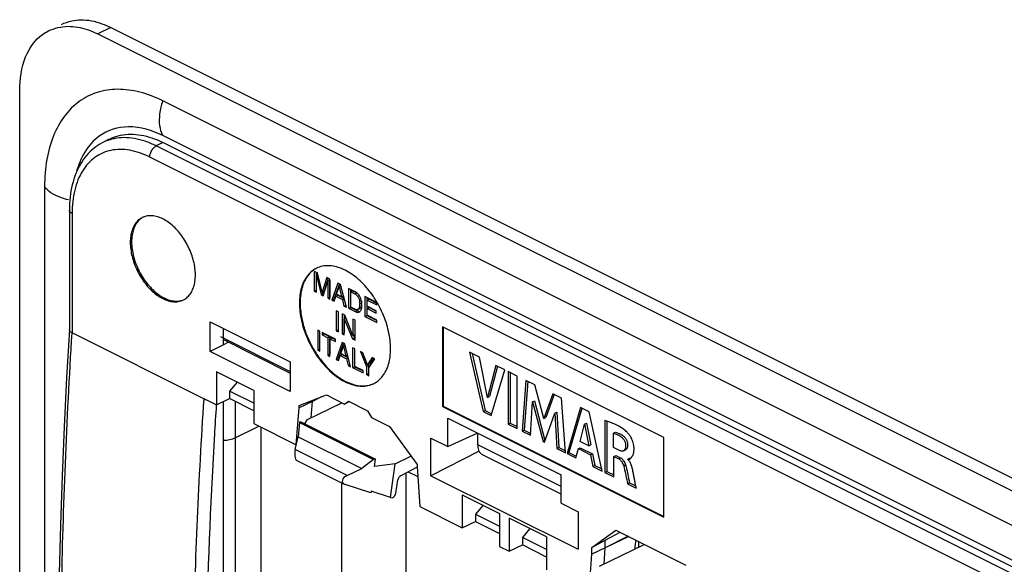
# Model space of a CAD drawing. Units: millimetres. Extents: x -51 to 51, y -58 to 61.
# Drawn here: x -51 to 2, y 32 to 61 of the extents above; entities that cross this region are included whole.
import ezdxf

# ---------------------------------------------------------------- set-up
doc = ezdxf.new("R2010")
doc.units = ezdxf.units.MM
doc.header["$LTSCALE"] = 16.335
doc.layers.get('0').update_dxf_attribs({"linetype": 'CONTINUOUS'})
for name, color, linetype in [('ASSI', 7, 'CONTINUOUS'), ('DRAFT', 7, 'CONTINUOUS'), ('RACCORDO', 7, 'CONTINUOUS'), ('SMUSSO', 7, 'CONTINUOUS')]:
    doc.layers.add(name, color=color, linetype=linetype)

msp = doc.modelspace()

# ---------------------------------------------------------------- linework, layer by layer
at = {"color": 7, "linetype": 'CONTINUOUS'}
for p, q in [((42.628, 13.588), (-43.639, 56.721)), ((42.628, 11.7), (-43.639, 54.834)), ((-50.067, 52.063), (-50.067, 0.101)), ((-35.3, 47.405), (-35.3, 46.429)), ((-34.652, 47.081), (-34.876, 46.379)), ((-34.569, 46.972), (-34.569, 46.063)), ((-34.048, 46.779), (-34.347, 45.952)), ((-35.3, 46.429), (-35.291, 46.424)), ((-34.958, 46.338), (-34.936, 46.247)), ((-34.936, 46.247), (-34.895, 46.226)), ((-34.569, 46.063), (-34.559, 46.058)), ((-34.132, 46.16), (-33.79, 45.989)), ((-33.444, 46.477), (-33.444, 45.501)), ((-33.324, 46.398), (-33.102, 46.287)), ((-32.549, 46.029), (-32.549, 45.053)), ((-34.347, 45.952), (-34.299, 45.928)), ((-33.444, 45.501), (-33.086, 45.321)), ((-32.429, 45.946), (-32.011, 45.737)), ((-32.429, 45.485), (-32.051, 45.296)), ((-34.115, 45.249), (-34.115, 44.28)), ((-33.792, 45.094), (-33.792, 44.118)), ((-33.048, 45.384), (-32.942, 45.437)), ((-32.549, 45.053), (-32.002, 44.78)), ((-33.205, 44.796), (-33.205, 44.028)), ((-35.118, 44.195), (-35.118, 43.224)), ((-34.871, 44.078), (-34.871, 44.054)), ((-34.871, 44.054), (-34.572, 43.904)), ((-34.572, 43.904), (-34.572, 42.951)), ((-34.115, 44.28), (-34.102, 44.273)), ((-33.792, 44.118), (-33.782, 44.113)), ((-33.286, 43.986), (-33.224, 43.834)), ((-34.452, 43.845), (-34.259, 43.748)), ((-33.819, 43.551), (-34.118, 42.724)), ((-33.224, 43.834), (-33.196, 43.82)), ((-35.118, 43.224), (-35.105, 43.218)), ((-34.572, 42.951), (-34.558, 42.944)), ((-33.903, 42.932), (-33.561, 42.761)), ((-33.221, 43.246), (-33.221, 42.276)), ((-26.834, 42.994), (-26.122, 39.887)), ((-34.118, 42.724), (-34.07, 42.7)), ((-33.221, 42.276), (-32.759, 42.045)), ((-32.486, 42.387), (-32.464, 42.333)), ((-32.464, 42.333), (-32.464, 41.897)), ((-32.203, 42.743), (-32.405, 42.43)), ((-25.454, 42.304), (-25.888, 40.66)), ((-32.464, 41.897), (-32.45, 41.89)), ((-24.762, 41.958), (-24.762, 39.207)), ((-23.81, 41.482), (-24.013, 38.832)), ((-22.379, 40.767), (-22.834, 39.513)), ((-23.442, 40.412), (-22.873, 38.27)), ((-26.122, 39.887), (-25.771, 39.711)), ((-22.223, 39.795), (-22.123, 37.887)), ((-20.866, 40.01), (-21.57, 37.611)), ((-36.209, 39.238), (-36.289, 38.468)), ((-36.18, 39.295), (-36.209, 39.238)), ((-36.209, 39.238), (-32.188, 37.227)), ((-36.18, 39.295), (-32.076, 37.243)), ((-24.762, 39.207), (-24.381, 39.016)), ((-20.612, 39.204), (-20.388, 38.031)), ((-19.508, 39.316), (-19.508, 36.58)), ((-39.715, 38.4), (-38.415, 39.05)), ((-26.527, 38.028), (-26.527, 38.684)), ((-24.013, 38.832), (-23.647, 38.649)), ((-36.445, 37.78), (-36.289, 38.468)), ((-36.289, 38.468), (-32.822, 36.735)), ((-21.997, 35.352), (-26.267, 37.487)), ((-22.123, 37.887), (-21.761, 37.706)), ((-21.57, 37.611), (-21.17, 37.41)), ((-20.954, 37.873), (-20.291, 37.541)), ((-20.291, 37.541), (-20.165, 36.908)), ((-19.023, 37.455), (-18.762, 37.325)), ((-18.603, 37.705), (-18.497, 37.758)), ((-36.388, 37.196), (-33.778, 35.891)), ((-32.188, 37.227), (-32.822, 36.735)), ((-32.076, 37.243), (-32.188, 37.227)), ((-33.625, 36.37), (-32.822, 36.735)), ((-29.824, 36.812), (-30.71, 36.35)), ((-30.434, 36.494), (-30.434, 23.691)), ((-30.302, 36.563), (-29.789, 36.306)), ((-20.165, 36.908), (-19.784, 36.718)), ((-19.508, 36.58), (-19.129, 36.39)), ((-33.934, 35.969), (-33.934, 23.691)), ((-32.332, 35.427), (-33.736, 35.874)), ((-30.975, 35.399), (-30.874, 36.117)), ((-18.277, 35.964), (-17.938, 35.795)), ((-32.321, 35.507), (-32.332, 35.427)), ((-31.269, 35.172), (-32.321, 35.507)), ((-31.269, 35.172), (-31.167, 35.152)), ((-31.167, 35.152), (-31.139, 35.166))]:
    msp.add_line(p, q, dxfattribs=at)
at = {"color": 253, "linetype": 'CONTINUOUS'}
for p, q in [((-39.715, 40.392), (-39.715, 38.4)), ((-21.997, 35.762), (-26.527, 38.028)), ((-33.625, 36.37), (-36.445, 37.78))]:
    msp.add_line(p, q, dxfattribs=at)
at = {"color": 7, "linetype": 'CONTINUOUS'}
msp.add_arc((-33.732, 45.738), 0.895, 357.5807, 359.9903, dxfattribs=at)
for centre, major_axis, ratio, start_param, end_param in [((-36.359, 37.573), (0.015, 0.38), 0.294528, 1.0061, 3.009346), ((-33.495, 36.141), (0.383, 0.146), 0.637985, 1.669314, 3.817988), ((-30.732, 36.191), (0.115, 0.165), 0.514372, 0.776885, 2.347681), ((-31.116, 35.326), (0.115, 0.165), 0.514372, -2.364708, -0.793911)]:
    msp.add_ellipse(centre, major_axis=major_axis, ratio=ratio, start_param=start_param, end_param=end_param, dxfattribs=at)
for points, knots in [([(-43.639, 56.721), (-44.039, 56.921), (-44.839, 57.235), (-46.067, 57.408), (-47.217, 57.241), (-48.229, 56.73), (-49.047, 55.903), (-49.64, 54.81), (-49.995, 53.5), (-50.067, 52.556), (-50.067, 52.063)], [0, 0, 0, 0, 0.134912, 0.257202, 0.370314, 0.480084, 0.593367, 0.715947, 0.851203, 1, 1, 1, 1]), ([(-43.639, 54.834), (-44.215, 55.122), (-45.411, 55.501), (-46.833, 55.074), (-47.387, 54.573), (-47.513, 54.433)], [0, 0, 0, 0, 0.465236, 0.865083, 1, 1, 1, 1]), ([(-47.513, 54.433), (-47.785, 54.134), (-48.091, 53.616), (-48.279, 53.063), (-48.327, 52.891)], [0, 0, 0, 0, 0.693203, 1, 1, 1, 1]), ([(-32.86, 45.545), (-32.864, 45.534), (-32.874, 45.509), (-32.894, 45.474), (-32.92, 45.45), (-32.936, 45.44), (-32.942, 45.437)], [0, 0, 0, 0, 0.244349, 0.585591, 0.870445, 1, 1, 1, 1]), ([(-32.837, 45.701), (-32.838, 45.68), (-32.842, 45.634), (-32.849, 45.581), (-32.858, 45.551), (-32.86, 45.545)], [0, 0, 0, 0, 0.390315, 0.889641, 1, 1, 1, 1]), ([(-32.843, 45.849), (-32.842, 45.847), (-32.839, 45.81), (-32.837, 45.773), (-32.837, 45.738)], [0, 0, 0, 0, 0.058446, 1, 1, 1, 1]), ([(-33.086, 45.321), (-33.06, 45.309), (-33.01, 45.289), (-32.951, 45.28), (-32.92, 45.283), (-32.915, 45.284)], [0, 0, 0, 0, 0.479665, 0.912527, 1, 1, 1, 1]), ([(-19.039, 38.716), (-19.008, 38.707), (-18.944, 38.687), (-18.848, 38.652), (-18.751, 38.605), (-18.669, 38.552), (-18.603, 38.499), (-18.551, 38.449), (-18.503, 38.394), (-18.462, 38.332), (-18.429, 38.264), (-18.405, 38.193), (-18.389, 38.12), (-18.381, 38.04), (-18.384, 37.955), (-18.4, 37.882), (-18.423, 37.833), (-18.442, 37.802), (-18.466, 37.777), (-18.485, 37.763), (-18.496, 37.758), (-18.497, 37.758)], [0, 0, 0, 0, 0.07413, 0.150373, 0.230221, 0.315922, 0.367777, 0.421549, 0.476557, 0.532432, 0.588759, 0.64529, 0.701131, 0.755264, 0.826885, 0.891344, 0.920633, 0.947986, 0.973695, 0.99835, 1, 1, 1, 1]), ([(-39.856, 38.341), (-39.955, 38.307), (-40.121, 38.272), (-40.288, 38.257), (-40.351, 38.255)], [0, 0, 0, 0, 0.625011, 1, 1, 1, 1]), ([(-26.527, 38.028), (-26.527, 37.932), (-26.511, 37.806), (-26.46, 37.691), (-26.446, 37.666)], [0, 0, 0, 0, 0.774759, 1, 1, 1, 1]), ([(-26.446, 37.666), (-26.421, 37.619), (-26.369, 37.55), (-26.297, 37.502), (-26.267, 37.488)], [0, 0, 0, 0, 0.617521, 1, 1, 1, 1]), ([(-18.762, 37.325), (-18.747, 37.317), (-18.717, 37.298), (-18.676, 37.261), (-18.635, 37.217), (-18.585, 37.149), (-18.532, 37.057), (-18.501, 36.977), (-18.49, 36.937)], [0, 0, 0, 0, 0.10407, 0.219357, 0.343978, 0.475188, 0.74427, 1, 1, 1, 1]), ([(-18.49, 36.937), (-18.453, 36.798), (-18.39, 36.517), (-18.326, 36.191), (-18.287, 36.008), (-18.277, 35.964)], [0, 0, 0, 0, 0.434905, 0.8661, 1, 1, 1, 1]), ([(-18.256, 37.304), (-18.247, 37.301), (-18.233, 37.298), (-18.219, 37.297), (-18.215, 37.297)], [0, 0, 0, 0, 0.712456, 1, 1, 1, 1])]:
    msp.add_open_spline(points, degree=3, knots=knots, dxfattribs=at)
at = {"color": 253, "linetype": 'CONTINUOUS'}
for points, knots in [([(-43.639, 54.834), (-43.722, 55.002), (-43.828, 55.401), (-43.817, 56.048), (-43.714, 56.495), (-43.639, 56.721)], [0, 0, 0, 0, 0.292303, 0.628839, 1, 1, 1, 1]), ([(-48.758, 51.339), (-48.904, 51.373), (-49.238, 51.471), (-49.699, 51.689), (-49.975, 51.931), (-50.067, 52.063)], [0, 0, 0, 0, 0.294732, 0.683795, 1, 1, 1, 1])]:
    msp.add_open_spline(points, degree=3, knots=knots, dxfattribs=at)
at = {"color": 7, "linetype": 'CONTINUOUS'}
msp.add_open_spline([(-39.715, 38.4), (-39.76, 38.378), (-39.808, 38.358), (-39.856, 38.341)], degree=3, dxfattribs=at)
at = {"layer": 'ASSI', "color": 253, "linetype": 'CONTINUOUS'}
for p, q in [((-46.468, 60.713), (-47.175, 60.36)), ((-33.208, 46.233), (-33.102, 46.287)), ((-32.943, 45.685), (-32.837, 45.738)), ((-33.192, 45.268), (-33.086, 45.321)), ((-18.868, 37.272), (-18.762, 37.325)), ((-18.597, 36.884), (-18.49, 36.937))]:
    msp.add_line(p, q, dxfattribs=at)
at = {"layer": 'ASSI', "color": 7, "linetype": 'CONTINUOUS'}
for p, q in [((-46.468, 60.713), (46.87, 14.044)), ((-47.175, 60.36), (46.163, 13.691)), ((-51.417, -3.77), (-51.417, 57.285)), ((-35.407, 47.458), (-35.407, 46.376)), ((-35.235, 47.373), (-35.407, 47.458)), ((-35.291, 47.225), (-35.21, 47.266)), ((-35.291, 46.318), (-35.291, 47.225)), ((-35.291, 47.225), (-35.042, 46.194)), ((-34.982, 46.326), (-35.235, 47.373)), ((-34.729, 47.12), (-34.982, 46.326)), ((-34.559, 47.035), (-34.729, 47.12)), ((-34.924, 46.135), (-34.675, 46.919)), ((-34.675, 46.919), (-34.569, 46.972)), ((-34.675, 46.919), (-34.675, 46.01)), ((-34.559, 45.952), (-34.559, 47.035)), ((-34.121, 46.815), (-34.454, 45.899)), ((-34.201, 46.218), (-34.058, 46.627)), ((-33.986, 46.748), (-34.121, 46.815)), ((-34.058, 46.627), (-33.966, 46.673)), ((-34.058, 46.627), (-33.927, 46.081)), ((-33.666, 45.505), (-33.986, 46.748)), ((-35.407, 46.376), (-35.3, 46.429)), ((-35.407, 46.376), (-35.291, 46.318)), ((-35.042, 46.194), (-34.936, 46.247)), ((-35.042, 46.194), (-34.924, 46.135)), ((-34.982, 46.326), (-34.876, 46.379)), ((-34.675, 46.01), (-34.569, 46.063)), ((-34.33, 45.838), (-34.238, 46.107)), ((-34.238, 46.107), (-34.132, 46.16)), ((-34.238, 46.107), (-33.883, 45.93)), ((-33.927, 46.081), (-34.201, 46.218)), ((-33.927, 46.081), (-33.827, 46.131)), ((-33.55, 46.53), (-33.55, 45.448)), ((-33.192, 46.351), (-33.55, 46.53)), ((-33.43, 46.345), (-33.324, 46.398)), ((-33.43, 45.513), (-33.43, 46.345)), ((-33.43, 46.345), (-33.208, 46.233)), ((-32.655, 46.082), (-32.655, 45)), ((-32.011, 45.76), (-32.655, 46.082)), ((-34.675, 46.01), (-34.559, 45.952)), ((-34.454, 45.899), (-34.347, 45.952)), ((-34.454, 45.899), (-34.33, 45.838)), ((-33.883, 45.93), (-33.787, 45.978)), ((-33.883, 45.93), (-33.796, 45.571)), ((-33.796, 45.571), (-33.695, 45.621)), ((-33.796, 45.571), (-33.666, 45.505)), ((-33.55, 45.448), (-33.444, 45.501)), ((-33.208, 45.402), (-33.43, 45.513)), ((-32.535, 45.893), (-32.429, 45.946)), ((-32.535, 45.561), (-32.535, 45.893)), ((-32.535, 45.893), (-32.011, 45.631)), ((-32.051, 45.319), (-32.535, 45.561)), ((-32.535, 45.432), (-32.429, 45.485)), ((-32.011, 45.631), (-32.011, 45.76)), ((-31.936, 45.666), (-31.939, 45.671)), ((-34.221, 45.309), (-34.221, 44.227)), ((-34.102, 45.249), (-34.221, 45.309)), ((-34.102, 44.167), (-34.102, 45.249)), ((-33.898, 45.147), (-33.898, 44.065)), ((-33.756, 45.076), (-33.898, 45.147)), ((-33.312, 43.975), (-33.756, 45.076)), ((-33.55, 45.448), (-33.192, 45.268)), ((-32.655, 45), (-32.549, 45.053)), ((-32.655, 45), (-32.002, 44.674)), ((-32.535, 45.07), (-32.535, 45.432)), ((-32.535, 45.432), (-32.051, 45.19)), ((-32.002, 44.803), (-32.535, 45.07)), ((-32.051, 45.19), (-32.051, 45.319)), ((-33.782, 44.886), (-33.697, 44.929)), ((-33.782, 44.007), (-33.782, 44.886)), ((-33.782, 44.886), (-33.33, 43.781)), ((-33.312, 44.854), (-33.312, 43.975)), ((-33.196, 44.796), (-33.312, 44.854)), ((-33.196, 43.714), (-33.196, 44.796)), ((-32.002, 44.674), (-32.002, 44.803)), ((-28.436, 44.438), (-28.436, 40.108)), ((-16.416, 38.427), (-28.436, 44.438)), ((-28.401, 44.42), (-28.401, 40.125)), ((-35.224, 44.254), (-35.224, 43.171)), ((-35.105, 44.195), (-35.224, 44.254)), ((-35.105, 43.111), (-35.105, 44.195)), ((-34.977, 44.131), (-34.977, 44.001)), ((-34.259, 43.772), (-34.977, 44.131)), ((-34.977, 44.001), (-34.871, 44.054)), ((-34.977, 44.001), (-34.678, 43.851)), ((-34.678, 43.851), (-34.572, 43.904)), ((-34.221, 44.227), (-34.115, 44.28)), ((-34.221, 44.227), (-34.102, 44.167)), ((-33.898, 44.065), (-33.792, 44.118)), ((-33.898, 44.065), (-33.782, 44.007)), ((-33.312, 43.975), (-33.205, 44.028)), ((-34.678, 43.851), (-34.678, 42.898)), ((-34.558, 43.792), (-34.452, 43.845)), ((-34.558, 42.838), (-34.558, 43.792)), ((-34.558, 43.792), (-34.259, 43.642)), ((-34.259, 43.642), (-34.259, 43.772)), ((-33.892, 43.588), (-34.225, 42.671)), ((-33.972, 42.99), (-33.829, 43.399)), ((-33.757, 43.521), (-33.892, 43.588)), ((-33.829, 43.399), (-33.737, 43.445)), ((-33.829, 43.399), (-33.698, 42.853)), ((-33.437, 42.277), (-33.757, 43.521)), ((-33.33, 43.781), (-33.224, 43.834)), ((-33.33, 43.781), (-33.196, 43.714)), ((-35.224, 43.171), (-35.118, 43.224)), ((-35.224, 43.171), (-35.105, 43.111)), ((-34.678, 42.898), (-34.572, 42.951)), ((-34.678, 42.898), (-34.558, 42.838)), ((-34.101, 42.61), (-34.009, 42.879)), ((-34.009, 42.879), (-33.903, 42.932)), ((-34.009, 42.879), (-33.654, 42.701)), ((-33.698, 42.853), (-33.972, 42.99)), ((-33.698, 42.853), (-33.598, 42.903)), ((-33.327, 43.306), (-33.327, 42.223)), ((-33.208, 43.246), (-33.327, 43.306)), ((-33.208, 42.292), (-33.208, 43.246)), ((-32.903, 43.094), (-32.57, 42.28)), ((-32.764, 43.024), (-32.903, 43.094)), ((-32.511, 42.377), (-32.764, 43.024)), ((-26.968, 43.061), (-26.228, 39.833)), ((-26.439, 42.796), (-26.968, 43.061)), ((-34.225, 42.671), (-34.118, 42.724)), ((-34.225, 42.671), (-34.101, 42.61)), ((-33.654, 42.701), (-33.558, 42.75)), ((-33.654, 42.701), (-33.567, 42.343)), ((-33.567, 42.343), (-33.466, 42.393)), ((-33.567, 42.343), (-33.437, 42.277)), ((-33.327, 42.223), (-33.221, 42.276)), ((-32.759, 42.068), (-33.208, 42.292)), ((-32.57, 42.28), (-32.464, 42.333)), ((-32.57, 42.28), (-32.57, 41.844)), ((-32.257, 42.771), (-32.511, 42.377)), ((-32.511, 42.377), (-32.405, 42.43)), ((-32.45, 42.22), (-32.117, 42.7)), ((-32.117, 42.7), (-32.257, 42.771)), ((-25.994, 40.607), (-26.439, 42.796)), ((-25.536, 42.345), (-25.994, 40.607)), ((-25.049, 42.101), (-25.536, 42.345)), ((-33.327, 42.223), (-32.759, 41.939)), ((-32.759, 41.939), (-32.759, 42.068)), ((-32.57, 41.844), (-32.464, 41.897)), ((-32.57, 41.844), (-32.45, 41.784)), ((-32.45, 41.784), (-32.45, 42.22)), ((-25.799, 39.619), (-25.049, 42.101)), ((-24.868, 42.011), (-24.868, 39.154)), ((-24.381, 41.768), (-24.868, 42.011)), ((-24.381, 38.91), (-24.381, 41.768)), ((-23.908, 41.531), (-24.119, 38.779)), ((-23.422, 41.288), (-23.908, 41.531)), ((-22.94, 39.46), (-23.422, 41.288)), ((-22.453, 40.803), (-22.94, 39.46)), ((-21.971, 40.562), (-22.453, 40.803)), ((-25.994, 40.607), (-25.888, 40.66)), ((-23.653, 38.546), (-23.548, 40.359)), ((-23.548, 40.359), (-23.442, 40.412)), ((-23.548, 40.359), (-22.977, 38.208)), ((-21.753, 37.596), (-21.971, 40.562)), ((-28.436, 40.108), (-28.401, 40.125)), ((-28.436, 40.108), (-16.416, 34.097)), ((-28.401, 40.125), (-16.416, 34.133)), ((-26.228, 39.833), (-26.122, 39.887)), ((-26.228, 39.833), (-25.799, 39.619)), ((-22.908, 38.174), (-22.329, 39.742)), ((-22.329, 39.742), (-22.223, 39.795)), ((-22.329, 39.742), (-22.229, 37.834)), ((-20.944, 40.049), (-21.676, 37.558)), ((-20.473, 39.814), (-20.944, 40.049)), ((-19.757, 36.598), (-20.473, 39.814)), ((-24.868, 39.154), (-24.762, 39.207)), ((-24.868, 39.154), (-24.381, 38.91)), ((-22.94, 39.46), (-22.834, 39.513)), ((-20.961, 38.212), (-20.718, 39.151)), ((-20.718, 39.151), (-20.612, 39.204)), ((-20.718, 39.151), (-20.494, 37.978)), ((-19.614, 39.351), (-19.614, 36.527)), ((-38.301, 29.156), (-38.301, 38.993)), ((-24.119, 38.779), (-24.013, 38.832)), ((-24.119, 38.779), (-23.653, 38.546)), ((-19.146, 38.663), (-19.039, 38.716)), ((-19.146, 37.878), (-19.146, 38.663)), ((-22.977, 38.208), (-22.877, 38.257)), ((-22.977, 38.208), (-22.908, 38.174)), ((-20.494, 37.978), (-20.961, 38.212)), ((-20.494, 37.978), (-20.388, 38.031)), ((-16.416, 34.097), (-16.416, 38.427)), ((-22.229, 37.834), (-22.123, 37.887)), ((-22.229, 37.834), (-21.753, 37.596)), ((-21.676, 37.558), (-21.57, 37.611)), ((-21.676, 37.558), (-21.195, 37.317)), ((-21.195, 37.317), (-21.06, 37.82)), ((-21.06, 37.82), (-20.954, 37.873)), ((-21.06, 37.82), (-20.397, 37.488)), ((-20.397, 37.488), (-20.291, 37.541)), ((-20.397, 37.488), (-20.271, 36.855)), ((-18.867, 37.739), (-19.146, 37.878)), ((-19.129, 37.402), (-19.023, 37.455)), ((-19.129, 36.284), (-19.129, 37.402)), ((-19.129, 37.402), (-18.868, 37.272)), ((-18.362, 37.251), (-18.256, 37.304)), ((-18.362, 37.234), (-18.362, 37.251)), ((-20.271, 36.855), (-20.165, 36.908)), ((-20.271, 36.855), (-19.757, 36.598)), ((-19.614, 36.527), (-19.508, 36.58)), ((-19.614, 36.527), (-19.129, 36.284)), ((-18.384, 35.911), (-18.277, 35.964)), ((-18.384, 35.911), (-17.915, 35.677)), ((-17.786, 32.776), (-17.786, 32.469))]:
    msp.add_line(p, q, dxfattribs=at)
for centre, radius, start, end in [((-44.333, 49.53), 0.949, 111.8264, 116.5449), ((-34.725, 46.462), 1.297, 115.4886, 116.5761), ((-33.42, 45.893), 0.512, 59.3097, 63.4156), ((-33.435, 45.868), 0.541, 55.4684, 59.3116), ((-42.94, 46.745), 0.938, 296.5405, 302.0913), ((-36.876, 42.927), 5.648, 30.214, 30.5429), ((-36.901, 42.912), 5.677, 29.0769, 30.2133), ((-36.926, 42.898), 5.706, 28.787, 29.013), ((-33.037, 45.395), 0.165, 296.54, 299.7495), ((-30.604, 46.057), 5.648, 208.1536, 214.0676), ((-30.555, 46.082), 5.664, 208.7077, 211.9501), ((-32.762, 42.535), 1.313, 296.581, 300.1689), ((-32.783, 42.569), 1.353, 300.2123, 310.998)]:
    msp.add_arc(centre, radius, start, end, dxfattribs=at)
for points in [[(-49.152, 60.879), (-48.974, 60.966), (-48.782, 61.031), (-48.586, 61.073)], [(-47.742, 60.598), (-47.547, 60.532), (-47.357, 60.451), (-47.175, 60.36)], [(-46.945, 60.92), (-46.782, 60.861), (-46.622, 60.79), (-46.468, 60.713)], [(-32.82, 45.624), (-32.82, 45.64), (-32.82, 45.657), (-32.821, 45.674)]]:
    msp.add_open_spline(points, degree=3, dxfattribs=at)
for points, knots in [([(-48.586, 61.073), (-48.424, 61.107), (-47.864, 61.172), (-47.313, 61.055), (-46.945, 60.92)], [0, 0, 0, 0, 0.29599, 1, 1, 1, 1]), ([(-51.417, 57.285), (-51.417, 57.903), (-51.265, 59.05), (-50.52, 60.146), (-49.97, 60.471), (-49.859, 60.525)], [0, 0, 0, 0, 0.494474, 0.90292, 1, 1, 1, 1]), ([(-49.859, 60.525), (-49.532, 60.685), (-48.8, 60.853), (-48.082, 60.714), (-47.742, 60.598)], [0, 0, 0, 0, 0.503485, 1, 1, 1, 1]), ([(-44.757, 50.378), (-44.784, 50.365), (-44.886, 50.308), (-45.046, 50.173), (-45.207, 49.949), (-45.323, 49.676), (-45.393, 49.363), (-45.407, 49.141), (-45.407, 49.026)], [0, 0, 0, 0, 0.057467, 0.22051, 0.392698, 0.57874, 0.781064, 1, 1, 1, 1]), ([(-44.782, 50.359), (-44.832, 50.326), (-44.953, 50.229), (-45.114, 50.025), (-45.243, 49.743), (-45.32, 49.416), (-45.336, 49.183), (-45.336, 49.061)], [0, 0, 0, 0, 0.122877, 0.315667, 0.52428, 0.752183, 1, 1, 1, 1]), ([(-41.871, 47.258), (-41.871, 47.381), (-41.889, 47.634), (-41.961, 48.016), (-42.079, 48.4), (-42.238, 48.778), (-42.435, 49.138), (-42.664, 49.472), (-42.919, 49.77), (-43.194, 50.025), (-43.481, 50.23), (-43.774, 50.378), (-44.063, 50.466), (-44.344, 50.491), (-44.551, 50.459), (-44.66, 50.421), (-44.686, 50.41)], [0, 0, 0, 0, 0.077532, 0.159249, 0.243988, 0.330392, 0.417004, 0.502356, 0.585054, 0.66387, 0.737842, 0.80639, 0.869453, 0.927626, 0.982258, 1, 1, 1, 1]), ([(-45.407, 49.026), (-45.407, 48.903), (-45.389, 48.65), (-45.317, 48.269), (-45.2, 47.884), (-45.04, 47.507), (-44.843, 47.146), (-44.614, 46.812), (-44.359, 46.514), (-44.084, 46.259), (-43.797, 46.055), (-43.505, 45.906), (-43.215, 45.818), (-42.934, 45.793), (-42.702, 45.83), (-42.57, 45.882), (-42.521, 45.906)], [0, 0, 0, 0, 0.076284, 0.156686, 0.240062, 0.325075, 0.410294, 0.494273, 0.57564, 0.653187, 0.725969, 0.793414, 0.855462, 0.912699, 0.966452, 1, 1, 1, 1]), ([(-45.336, 49.061), (-45.336, 48.931), (-45.317, 48.664), (-45.236, 48.261), (-45.106, 47.855), (-44.93, 47.46), (-44.713, 47.085), (-44.462, 46.744), (-44.184, 46.444), (-43.888, 46.197), (-43.582, 46.008), (-43.274, 45.884), (-42.972, 45.829), (-42.716, 45.845), (-42.568, 45.89), (-42.513, 45.913)], [0, 0, 0, 0, 0.08181, 0.168208, 0.257806, 0.34899, 0.440041, 0.529248, 0.615023, 0.696026, 0.771298, 0.840426, 0.903726, 0.96241, 1, 1, 1, 1]), ([(-35.305, 47.622), (-35.394, 47.578), (-35.571, 47.462), (-35.799, 47.223), (-35.984, 46.918), (-36.118, 46.561), (-36.198, 46.158), (-36.215, 45.875), (-36.215, 45.729)], [0, 0, 0, 0, 0.134442, 0.284827, 0.444392, 0.616069, 0.801257, 1, 1, 1, 1]), ([(-35.305, 47.621), (-35.357, 47.593), (-35.505, 47.501), (-35.722, 47.295), (-35.925, 46.985), (-36.073, 46.616), (-36.161, 46.196), (-36.179, 45.9), (-36.179, 45.747)], [0, 0, 0, 0, 0.081392, 0.240562, 0.409168, 0.59098, 0.78787, 1, 1, 1, 1]), ([(-32.012, 45.797), (-32.07, 45.897), (-32.223, 46.138), (-32.492, 46.499), (-32.824, 46.862), (-33.176, 47.173), (-33.541, 47.425), (-33.911, 47.612), (-34.279, 47.731), (-34.636, 47.777), (-34.976, 47.749), (-35.186, 47.679), (-35.283, 47.633)], [0, 0, 0, 0, 0.084989, 0.210165, 0.331202, 0.446689, 0.555532, 0.657081, 0.751255, 0.838693, 0.920855, 1, 1, 1, 1]), ([(-42.442, 45.951), (-42.369, 45.996), (-42.233, 46.111), (-42.072, 46.336), (-41.956, 46.609), (-41.886, 46.921), (-41.871, 47.143), (-41.871, 47.258)], [0, 0, 0, 0, 0.172984, 0.35567, 0.553056, 0.767716, 1, 1, 1, 1]), ([(-33.208, 46.233), (-33.181, 46.22), (-33.129, 46.186), (-33.071, 46.127), (-33.031, 46.067), (-32.991, 45.989), (-32.961, 45.896), (-32.946, 45.785), (-32.943, 45.72), (-32.943, 45.685)], [0, 0, 0, 0, 0.141457, 0.286382, 0.382365, 0.480124, 0.694194, 0.837196, 1, 1, 1, 1]), ([(-33.022, 46.219), (-33.026, 46.224), (-33.059, 46.259), (-33.095, 46.291), (-33.129, 46.314)], [0, 0, 0, 0, 0.151754, 1, 1, 1, 1]), ([(-32.836, 45.818), (-32.837, 45.821), (-32.847, 45.873), (-32.868, 45.953), (-32.91, 46.052), (-32.956, 46.137), (-32.996, 46.19), (-33.022, 46.219)], [0, 0, 0, 0, 0.026074, 0.353835, 0.550695, 0.747646, 1, 1, 1, 1]), ([(-36.215, 45.729), (-36.215, 45.573), (-36.195, 45.254), (-36.111, 44.773), (-35.976, 44.285), (-35.799, 43.822), (-35.656, 43.527), (-35.584, 43.392)], [0, 0, 0, 0, 0.190913, 0.391399, 0.599176, 0.811573, 1, 1, 1, 1]), ([(-36.179, 45.747), (-36.179, 45.583), (-36.157, 45.247), (-36.076, 44.8), (-36, 44.52), (-35.965, 44.407)], [0, 0, 0, 0, 0.360218, 0.739168, 1, 1, 1, 1]), ([(-32.943, 45.685), (-32.943, 45.652), (-32.946, 45.593), (-32.957, 45.517), (-32.977, 45.461), (-33.001, 45.421), (-33.026, 45.397), (-33.042, 45.387), (-33.048, 45.384)], [0, 0, 0, 0, 0.297029, 0.53258, 0.686133, 0.827871, 0.946188, 1, 1, 1, 1]), ([(-32.845, 45.411), (-32.843, 45.42), (-32.836, 45.444), (-32.828, 45.485), (-32.82, 45.547), (-32.82, 45.594), (-32.82, 45.624)], [0, 0, 0, 0, 0.124437, 0.348797, 0.582443, 1, 1, 1, 1]), ([(-32.821, 45.674), (-32.821, 45.688), (-32.823, 45.736), (-32.83, 45.784), (-32.836, 45.818)], [0, 0, 0, 0, 0.293753, 1, 1, 1, 1]), ([(-31.265, 43.254), (-31.265, 43.409), (-31.285, 43.728), (-31.368, 44.21), (-31.503, 44.698), (-31.688, 45.181), (-31.841, 45.493), (-31.925, 45.646)], [0, 0, 0, 0, 0.186131, 0.381596, 0.584169, 0.791246, 1, 1, 1, 1]), ([(-33.048, 45.384), (-33.054, 45.381), (-33.07, 45.375), (-33.099, 45.371), (-33.134, 45.374), (-33.17, 45.385), (-33.195, 45.395), (-33.208, 45.402)], [0, 0, 0, 0, 0.121843, 0.311873, 0.514286, 0.749436, 1, 1, 1, 1]), ([(-33.192, 45.268), (-33.166, 45.256), (-33.116, 45.236), (-33.047, 45.226), (-32.996, 45.234), (-32.973, 45.243), (-32.963, 45.248)], [0, 0, 0, 0, 0.357703, 0.680504, 0.86557, 1, 1, 1, 1]), ([(-32.955, 45.252), (-32.955, 45.252), (-32.938, 45.262), (-32.909, 45.287), (-32.877, 45.332), (-32.857, 45.375), (-32.848, 45.402), (-32.845, 45.411)], [0, 0, 0, 0, 0.00768, 0.285323, 0.579937, 0.849787, 1, 1, 1, 1]), ([(-35.965, 44.407), (-35.948, 44.349), (-35.873, 44.119), (-35.731, 43.767), (-35.588, 43.482), (-35.522, 43.361)], [0, 0, 0, 0, 0.158129, 0.638568, 1, 1, 1, 1]), ([(-35.36, 43.085), (-35.297, 42.982), (-35.131, 42.735), (-34.839, 42.369), (-34.482, 42.008), (-34.106, 41.707), (-33.719, 41.473), (-33.331, 41.313), (-32.95, 41.232), (-32.585, 41.232), (-32.329, 41.295), (-32.199, 41.35), (-32.175, 41.362)], [0, 0, 0, 0, 0.092293, 0.227598, 0.357562, 0.480616, 0.595655, 0.702201, 0.800593, 0.892159, 0.979273, 1, 1, 1, 1]), ([(-35.283, 42.893), (-35.187, 42.752), (-34.987, 42.484), (-34.655, 42.121), (-34.303, 41.81), (-33.938, 41.558), (-33.568, 41.371), (-33.201, 41.252), (-32.843, 41.206), (-32.504, 41.234), (-32.286, 41.306), (-32.182, 41.357), (-32.175, 41.361)], [0, 0, 0, 0, 0.135907, 0.267321, 0.392707, 0.510881, 0.621135, 0.723382, 0.818316, 0.907522, 0.993451, 1, 1, 1, 1]), ([(-31.895, 41.548), (-31.822, 41.612), (-31.674, 41.771), (-31.496, 42.065), (-31.362, 42.422), (-31.281, 42.825), (-31.265, 43.108), (-31.265, 43.254)], [0, 0, 0, 0, 0.156432, 0.344643, 0.547141, 0.765577, 1, 1, 1, 1]), ([(-18.166, 37.354), (-18.158, 37.365), (-18.139, 37.39), (-18.112, 37.431), (-18.087, 37.479), (-18.065, 37.536), (-18.047, 37.604), (-18.031, 37.714), (-18.03, 37.846), (-18.048, 37.998), (-18.09, 38.187), (-18.167, 38.386), (-18.271, 38.552), (-18.349, 38.652), (-18.417, 38.726), (-18.495, 38.799), (-18.61, 38.889), (-18.838, 39.03), (-19.179, 39.199), (-19.471, 39.305), (-19.614, 39.351)], [0, 0, 0, 0, 0.014612, 0.033044, 0.051684, 0.070982, 0.097238, 0.125357, 0.186442, 0.235097, 0.28565, 0.389373, 0.456941, 0.489974, 0.522073, 0.562322, 0.601033, 0.6754, 0.84231, 1, 1, 1, 1]), ([(-19.146, 38.663), (-19.114, 38.654), (-19.05, 38.634), (-18.954, 38.599), (-18.857, 38.552), (-18.775, 38.499), (-18.709, 38.446), (-18.657, 38.396), (-18.609, 38.341), (-18.568, 38.279), (-18.535, 38.211), (-18.511, 38.14), (-18.495, 38.067), (-18.487, 37.987), (-18.49, 37.902), (-18.507, 37.829), (-18.529, 37.78), (-18.549, 37.749), (-18.572, 37.724), (-18.592, 37.71), (-18.602, 37.705), (-18.603, 37.705)], [0, 0, 0, 0, 0.07413, 0.150373, 0.230221, 0.315922, 0.367777, 0.421549, 0.476557, 0.532432, 0.588759, 0.64529, 0.701131, 0.755263, 0.826885, 0.891344, 0.920633, 0.947986, 0.973695, 0.99835, 1, 1, 1, 1]), ([(-18.603, 37.705), (-18.611, 37.701), (-18.63, 37.694), (-18.66, 37.688), (-18.692, 37.688), (-18.739, 37.693), (-18.798, 37.709), (-18.844, 37.728), (-18.867, 37.739)], [0, 0, 0, 0, 0.101556, 0.21435, 0.332547, 0.456888, 0.721859, 1, 1, 1, 1]), ([(-18.868, 37.272), (-18.853, 37.264), (-18.823, 37.245), (-18.782, 37.208), (-18.741, 37.164), (-18.691, 37.096), (-18.638, 37.004), (-18.607, 36.924), (-18.597, 36.884)], [0, 0, 0, 0, 0.104068, 0.219348, 0.343962, 0.475166, 0.744246, 1, 1, 1, 1]), ([(-18.362, 37.251), (-18.353, 37.248), (-18.334, 37.244), (-18.306, 37.245), (-18.284, 37.25), (-18.272, 37.256), (-18.268, 37.258)], [0, 0, 0, 0, 0.308667, 0.591125, 0.865041, 1, 1, 1, 1]), ([(-17.915, 35.677), (-17.929, 35.745), (-17.955, 35.882), (-17.996, 36.093), (-18.038, 36.311), (-18.079, 36.519), (-18.11, 36.684), (-18.14, 36.805), (-18.169, 36.897), (-18.205, 36.99), (-18.248, 37.08), (-18.299, 37.163), (-18.34, 37.213), (-18.362, 37.234)], [0, 0, 0, 0, 0.127621, 0.255145, 0.394052, 0.532663, 0.644477, 0.701561, 0.760361, 0.821631, 0.883243, 0.943192, 1, 1, 1, 1]), ([(-18.268, 37.258), (-18.264, 37.26), (-18.259, 37.262), (-18.255, 37.265), (-18.254, 37.266)], [0, 0, 0, 0, 0.878693, 1, 1, 1, 1]), ([(-18.254, 37.266), (-18.247, 37.27), (-18.232, 37.281), (-18.218, 37.294), (-18.21, 37.302), (-18.21, 37.303)], [0, 0, 0, 0, 0.442535, 0.934339, 1, 1, 1, 1]), ([(-18.21, 37.303), (-18.197, 37.316), (-18.182, 37.333), (-18.169, 37.351), (-18.166, 37.354)], [0, 0, 0, 0, 0.828828, 1, 1, 1, 1]), ([(-18.597, 36.884), (-18.559, 36.745), (-18.496, 36.464), (-18.432, 36.138), (-18.393, 35.955), (-18.384, 35.911)], [0, 0, 0, 0, 0.434915, 0.866118, 1, 1, 1, 1])]:
    msp.add_open_spline(points, degree=3, knots=knots, dxfattribs=at)
at = {"layer": 'DRAFT', "color": 7, "linetype": 'CONTINUOUS'}
for p, q in [((-46.586, 54.623), (-46.942, 54.435)), ((42.628, 11.33), (-43.639, 54.463)), ((-41.071, 43.101), (-41.071, 44.708)), ((-41.071, 44.708), (-36.718, 42.532)), ((-40.351, 43.463), (-40.351, 44.348)), ((-40.351, 43.463), (-41.071, 43.101)), ((-40.065, 43.603), (-40.351, 43.463)), ((-36.718, 40.924), (-41.071, 43.101)), ((-36.718, 42.532), (-36.718, 40.924)), ((-40.729, 41.998), (-40.729, 40.207)), ((-38.7, 40.983), (-40.729, 41.998)), ((-39.599, 41.433), (-40.01, 40.949)), ((-40.01, 40.949), (-40.01, 40.539)), ((-38.7, 40.294), (-40.01, 40.949)), ((-38.7, 40.983), (-38.7, 39.193)), ((-40.729, 40.207), (-40.01, 40.539)), ((-40.351, 27.72), (-40.351, 40.382)), ((-38.7, 39.885), (-40.01, 40.539)), ((-35.816, 39.388), (-33.911, 40.319)), ((-33.551, 40.398), (-32.515, 39.88)), ((-35.816, 39.388), (-35.932, 39.171)), ((-28.159, 37.931), (-28.159, 39.471)), ((-28.159, 39.471), (-21.997, 36.39)), ((-28.159, 37.931), (-26.557, 38.67)), ((-29.078, 36.352), (-29.078, 38.39)), ((-29.078, 38.39), (-28.159, 37.931)), ((-26.45, 37.676), (-29.078, 36.352)), ((-32.132, 36.845), (-32.076, 37.243)), ((-31.013, 36.987), (-32.132, 36.845)), ((-31.269, 35.172), (-31.013, 36.987)), ((-31.013, 36.987), (-30.158, 37.412)), ((-21.997, 34.85), (-21.997, 36.39)), ((-29.078, 36.352), (-21.077, 32.352)), ((-27.365, 35.316), (-27.365, 33.525)), ((-27.365, 35.316), (-25.336, 34.301)), ((-21.997, 34.85), (-21.077, 34.39)), ((-26.235, 34.75), (-26.646, 34.267)), ((-26.646, 34.267), (-26.646, 33.857)), ((-26.646, 34.267), (-25.336, 33.612)), ((-25.336, 34.301), (-25.336, 32.51)), ((-21.077, 34.39), (-21.077, 32.352)), ((-27.365, 33.525), (-26.646, 33.857)), ((-26.646, 33.857), (-25.336, 33.202)), ((-24.819, 34.043), (-24.819, 32.252)), ((-22.79, 33.028), (-24.819, 34.043)), ((-23.689, 33.478), (-24.1, 32.994)), ((-19.027, 33.396), (-15.219, 31.492)), ((-24.1, 32.994), (-24.1, 32.585)), ((-22.79, 32.339), (-24.1, 32.994)), ((-22.79, 33.028), (-22.79, 31.238)), ((-25.336, 32.51), (-24.819, 32.252)), ((-24.819, 32.252), (-24.1, 32.585)), ((-22.79, 31.93), (-24.1, 32.585)), ((-19.906, 31.434), (-17.476, 32.62))]:
    msp.add_line(p, q, dxfattribs=at)
msp.add_ellipse((-17.936, 31.885), major_axis=(0.11, 1.433), ratio=0.07082, start_param=0.836646, end_param=1.233737, dxfattribs=at)
msp.add_open_spline([(-46.586, 54.623), (-46.535, 54.65), (-46.325, 54.751), (-45.929, 54.876), (-45.384, 54.931), (-44.81, 54.879), (-44.219, 54.724), (-43.833, 54.56), (-43.639, 54.463)], degree=3, knots=[0, 0, 0, 0, 0.056563, 0.227383, 0.403904, 0.589935, 0.788147, 1, 1, 1, 1], dxfattribs=at)
at = {"layer": 'RACCORDO', "color": 253, "linetype": 'CONTINUOUS'}
for p, q in [((-43.639, 54.463), (-43.999, 54.276)), ((42.268, 11.142), (-43.999, 54.276)), ((41.921, 10.536), (-44.346, 53.669)), ((-48.57, 50.608), (-48.57, 44.113)), ((-40.511, 43.908), (-36.718, 42.011)), ((-41.418, 40.552), (-41.418, 40.536)), ((-40.838, 38.546), (-40.848, 38.383)), ((-40.848, 38.383), (-40.852, 38.315)), ((-40.852, 38.315), (-40.852, 38.304)), ((-39.715, 38.4), (-39.715, 27.534))]:
    msp.add_line(p, q, dxfattribs=at)
at = {"layer": 'RACCORDO', "color": 7, "linetype": 'CONTINUOUS'}
for p, q in [((-48.717, 50.785), (-48.717, 44.284)), ((-41.418, 40.536), (-48.57, 44.113)), ((-40.351, 43.746), (-36.718, 41.929)), ((-41.418, 40.552), (-40.729, 40.207))]:
    msp.add_line(p, q, dxfattribs=at)
msp.add_lwpolyline([(-48.717, 44.284), (-48.869, 41.684), (-49.003, 39.008), (-49.115, 36.342), (-49.205, 33.687), (-49.272, 31.042), (-49.317, 28.408), (-49.339, 25.784), (-49.339, 23.173), (-49.317, 20.573), (-49.272, 17.985), (-49.205, 15.409), (-49.115, 12.846), (-49.003, 10.296), (-48.868, 7.759)], dxfattribs=at)
at = {"layer": 'RACCORDO', "color": 253, "linetype": 'CONTINUOUS'}
for centre, radius, start, end in [((-45.81, 52.293), 2.422, 109.6432, 117.8465), ((-45.791, 52.242), 2.477, 108.4748, 109.6641), ((270.521, 20.355), 312.592, 176.29837, 178.69463), ((278.308, 19.921), 319.689, 176.36169, 176.65999), ((269.65, 20.386), 311.019, 176.69737, 178.6965)]:
    msp.add_arc(centre, radius, start, end, dxfattribs=at)
at = {"layer": 'RACCORDO', "color": 7, "linetype": 'CONTINUOUS'}
msp.add_arc((-41.091, 41.239), 0.776, 251.9754, 254.6245, dxfattribs=at)
at = {"layer": 'RACCORDO', "color": 253, "linetype": 'CONTINUOUS'}
for points, knots in [([(-43.999, 54.276), (-44.192, 54.372), (-44.578, 54.537), (-45.168, 54.691), (-45.741, 54.742), (-46.211, 54.696), (-46.481, 54.623), (-46.576, 54.591)], [0, 0, 0, 0, 0.243489, 0.4713, 0.685111, 0.887992, 1, 1, 1, 1]), ([(-44.346, 53.669), (-44.524, 53.758), (-44.88, 53.909), (-45.424, 54.052), (-45.953, 54.1), (-46.456, 54.05), (-46.924, 53.902), (-47.346, 53.659), (-47.715, 53.326), (-48.024, 52.91), (-48.267, 52.42), (-48.443, 51.864), (-48.548, 51.252), (-48.57, 50.827), (-48.57, 50.608)], [0, 0, 0, 0, 0.091141, 0.17673, 0.257016, 0.333215, 0.406944, 0.480194, 0.555019, 0.633245, 0.716271, 0.804939, 0.89968, 1, 1, 1, 1]), ([(-44.346, 53.669), (-44.346, 53.702), (-44.34, 53.771), (-44.314, 53.874), (-44.273, 53.975), (-44.219, 54.071), (-44.153, 54.155), (-44.081, 54.225), (-44.026, 54.261), (-43.999, 54.276)], [0, 0, 0, 0, 0.137235, 0.283422, 0.434558, 0.586092, 0.733433, 0.872445, 1, 1, 1, 1]), ([(-48.57, 50.608), (-48.595, 50.62), (-48.638, 50.646), (-48.689, 50.696), (-48.713, 50.744), (-48.717, 50.774), (-48.717, 50.785)], [0, 0, 0, 0, 0.339197, 0.628051, 0.875712, 1, 1, 1, 1]), ([(-48.57, 5.141), (-48.704, 7.145), (-48.927, 11.169), (-49.135, 17.272), (-49.217, 23.561), (-49.164, 30.156), (-48.96, 37.046), (-48.718, 41.742), (-48.57, 44.113)], [0, 0, 0, 0, 0.154494, 0.310012, 0.46973, 0.638288, 0.817304, 1, 1, 1, 1])]:
    msp.add_open_spline(points, degree=3, knots=knots, dxfattribs=at)
at = {"layer": 'RACCORDO', "color": 7, "linetype": 'CONTINUOUS'}
for points, knots in [([(-46.942, 54.435), (-47.096, 54.354), (-47.393, 54.158), (-47.785, 53.779), (-48.118, 53.314), (-48.384, 52.77), (-48.577, 52.157), (-48.693, 51.487), (-48.717, 51.023), (-48.717, 50.785)], [0, 0, 0, 0, 0.122458, 0.248737, 0.381595, 0.522886, 0.673183, 0.832479, 1, 1, 1, 1]), ([(-48.688, 44.204), (-48.699, 44.219), (-48.713, 44.245), (-48.717, 44.274), (-48.717, 44.284)], [0, 0, 0, 0, 0.669855, 1, 1, 1, 1]), ([(-48.57, 44.113), (-48.595, 44.125), (-48.638, 44.15), (-48.674, 44.185), (-48.688, 44.204)], [0, 0, 0, 0, 0.54268, 1, 1, 1, 1])]:
    msp.add_open_spline(points, degree=3, knots=knots, dxfattribs=at)
msp.add_open_spline([(-41.332, 40.501), (-41.361, 40.511), (-41.39, 40.522), (-41.418, 40.536)], degree=3, dxfattribs=at)
at = {"layer": 'SMUSSO', "color": 7, "linetype": 'CONTINUOUS'}
for p, q in [((-36.239, 40.158), (-34.751, 40.738)), ((-34.751, 40.738), (-33.763, 40.244)), ((-35.507, 40.388), (-36.239, 40.048)), ((-36.239, 40.048), (-36.239, 40.158)), ((-35.573, 39.507), (-35.507, 40.388)), ((-35.009, 40.638), (-35.507, 40.388)), ((-35.507, 40.388), (-35.507, 40.443)), ((-33.763, 40.244), (-33.551, 40.398)), ((-33.763, 40.244), (-33.513, 40.379)), ((-36.388, 38.037), (-36.239, 40.048)), ((-32.515, 39.88), (-32.302, 39.514)), ((-38.7, 39.193), (-36.388, 38.037)), ((-32.302, 39.514), (-31.315, 39.02)), ((-31.315, 39.02), (-29.826, 36.951)), ((-29.826, 36.951), (-29.826, 36.842)), ((-29.826, 36.842), (-29.677, 34.681)), ((-29.677, 34.681), (-27.365, 33.525)), ((-20.329, 32.452), (-19.027, 33.396)), ((-19.597, 32.845), (-18.783, 33.274)), ((-20.329, 32.452), (-19.597, 32.845)), ((-18.345, 33.055), (-19.598, 32.433)), ((-18.324, 33.045), (-19.598, 32.433)), ((-19.597, 32.434), (-19.597, 32.845)), ((-20.329, 32.093), (-20.329, 32.452)), ((-19.598, 32.433), (-20.329, 32.093)), ((-19.663, 31.552), (-19.598, 32.433)), ((-20.478, 30.082), (-20.329, 32.093))]:
    msp.add_line(p, q, dxfattribs=at)

doc.saveas('drawing.dxf')
